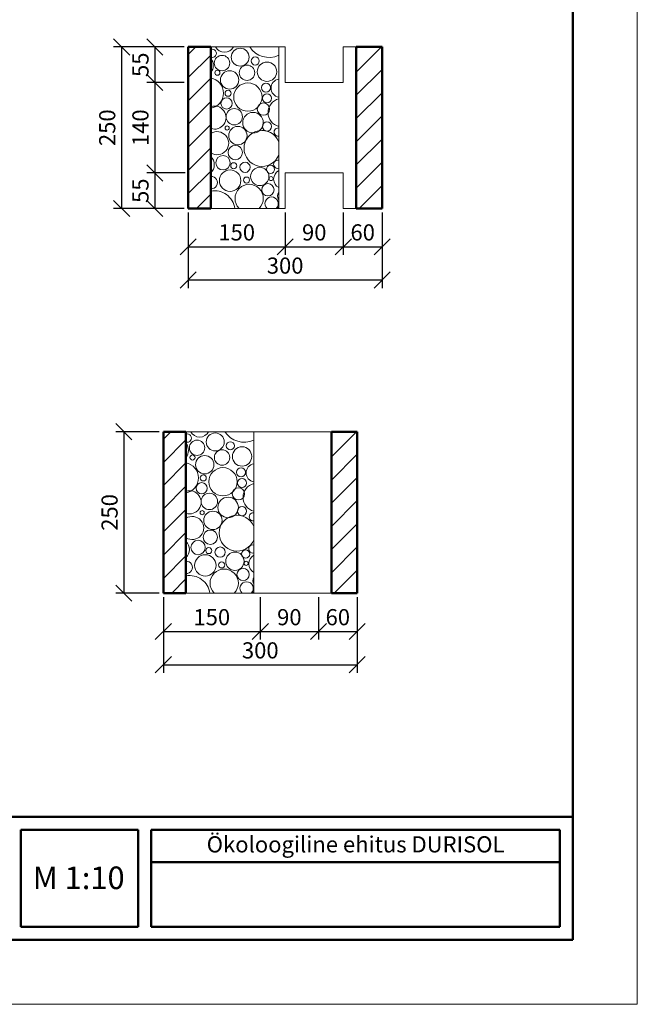
# Model space of a CAD drawing. Units: millimetres. Extents: x 2740 to 4077, y 639 to 2336.
# Drawn here: x 2855 to 2950, y 639 to 792 of the extents above; entities that cross this region are included whole.
import ezdxf

# ---------------------------------------------------------------- set-up
doc = ezdxf.new("R2010")
doc.units = ezdxf.units.MM
doc.header["$MEASUREMENT"] = 0
doc.layers.get('0').update_dxf_attribs({"lineweight": 20})
doc.layers.get('Defpoints').update_dxf_attribs({"lineweight": 20})
doc.layers.add('80 koty', color=7, linetype='Continuous', lineweight=20)
doc.layers.add('kont', color=7, linetype='Continuous', lineweight=50)
doc.styles.get("Standard").update_dxf_attribs({"font": 'ARIAL.TTF', "height": 2.5})
doc.dimstyles.new('ISO-25', dxfattribs={"dimtxt": 2.5, "dimasz": 2.5, "dimexe": 1.25, "dimexo": 0.625, "dimtad": 1, "dimdec": 0, "dimlfac": 10, "dimtxsty": 'Standard', "dimblk": 'OBLIQUE', "dimcen": 2.5, "dimadec": 0, "dimazin": 0, "dimtfac": 1, "dimtdec": 0, "dimtmove": 0, "dimatfit": 3, "dimldrblk": 'OBLIQUE', "dimfxl": 0, "dimarcsym": 0})

# ---------------------------------------------------------------- blocks, each defined once
blk = doc.blocks.new('_Oblique')
at = {"layer": '80 koty', "color": 0, "lineweight": -2}
blk.add_line((-0.5, -0.5), (0.5, 0.5), dxfattribs=at)
blk = doc.blocks.new('*D332')
at = {"color": 0, "lineweight": -2}
for p, q in [((2901.02, 702.45), (2901.02, 695.89)), ((2907.02, 702.45), (2907.02, 695.89)), ((2901.02, 697.14), (2907.02, 697.14))]:
    blk.add_line(p, q, dxfattribs=at)
at = {"layer": 'Defpoints', "color": 0}
for p in [(2901.02, 703.08), (2907.02, 703.08), (2907.02, 697.14)]:
    blk.add_point(p, dxfattribs=at)
at = {"color": 0, "lineweight": -2, "xscale": 2.5, "yscale": 2.5, "zscale": 2.5, "rotation": 180}
blk.add_blockref('_Oblique', (2901.02, 697.14), dxfattribs=at)
at = {"color": 0, "lineweight": -2, "xscale": 2.5, "yscale": 2.5, "zscale": 2.5}
blk.add_blockref('_Oblique', (2907.02, 697.14), dxfattribs=at)
at = {"color": 0, "insert": (2904.02, 699.04), "char_height": 2.5, "attachment_point": 5}
blk.add_mtext('60', dxfattribs=at)
blk = doc.blocks.new('*D333')
at = {"color": 0, "lineweight": -2}
for p, q in [((2877.02, 702.45), (2877.02, 690.75)), ((2907.02, 702.45), (2907.02, 690.75)), ((2877.02, 692), (2907.02, 692))]:
    blk.add_line(p, q, dxfattribs=at)
at = {"layer": 'Defpoints', "color": 0}
for p in [(2877.02, 703.08), (2907.02, 703.08), (2907.02, 692)]:
    blk.add_point(p, dxfattribs=at)
at = {"color": 0, "lineweight": -2, "xscale": 2.5, "yscale": 2.5, "zscale": 2.5, "rotation": 180}
blk.add_blockref('_Oblique', (2877.02, 692), dxfattribs=at)
at = {"color": 0, "lineweight": -2, "xscale": 2.5, "yscale": 2.5, "zscale": 2.5}
blk.add_blockref('_Oblique', (2907.02, 692), dxfattribs=at)
at = {"color": 0, "insert": (2892.02, 693.9), "char_height": 2.5, "attachment_point": 5}
blk.add_mtext('300', dxfattribs=at)
blk = doc.blocks.new('*D334')
at = {"color": 0, "lineweight": -2}
for p, q in [((2880.87, 762.02), (2880.87, 750.32)), ((2910.87, 762.02), (2910.87, 750.32)), ((2880.87, 751.57), (2910.87, 751.57))]:
    blk.add_line(p, q, dxfattribs=at)
at = {"layer": 'Defpoints', "color": 0}
for p in [(2880.87, 762.64), (2910.87, 762.64), (2910.87, 751.57)]:
    blk.add_point(p, dxfattribs=at)
at = {"color": 0, "lineweight": -2, "xscale": 2.5, "yscale": 2.5, "zscale": 2.5, "rotation": 180}
blk.add_blockref('_Oblique', (2880.87, 751.57), dxfattribs=at)
at = {"color": 0, "lineweight": -2, "xscale": 2.5, "yscale": 2.5, "zscale": 2.5}
blk.add_blockref('_Oblique', (2910.87, 751.57), dxfattribs=at)
at = {"color": 0, "insert": (2895.87, 753.47), "char_height": 2.5, "attachment_point": 5}
blk.add_mtext('300', dxfattribs=at)
blk = doc.blocks.new('*D335')
at = {"color": 0, "lineweight": -2}
for p, q in [((2904.87, 762.02), (2904.87, 755.46)), ((2910.87, 762.02), (2910.87, 755.46)), ((2904.87, 756.71), (2910.87, 756.71))]:
    blk.add_line(p, q, dxfattribs=at)
at = {"layer": 'Defpoints', "color": 0}
for p in [(2904.87, 762.64), (2910.87, 762.64), (2910.87, 756.71)]:
    blk.add_point(p, dxfattribs=at)
at = {"color": 0, "lineweight": -2, "xscale": 2.5, "yscale": 2.5, "zscale": 2.5, "rotation": 180}
blk.add_blockref('_Oblique', (2904.87, 756.71), dxfattribs=at)
at = {"color": 0, "lineweight": -2, "xscale": 2.5, "yscale": 2.5, "zscale": 2.5}
blk.add_blockref('_Oblique', (2910.87, 756.71), dxfattribs=at)
at = {"color": 0, "insert": (2907.87, 758.61), "char_height": 2.5, "attachment_point": 5}
blk.add_mtext('60', dxfattribs=at)
blk = doc.blocks.new('*D347')
at = {"color": 0, "lineweight": -2}
for p, q in [((2876.39, 728.08), (2869.67, 728.08)), ((2870.92, 728.08), (2870.92, 703.08)), ((2876.39, 703.08), (2869.67, 703.08))]:
    blk.add_line(p, q, dxfattribs=at)
at = {"layer": 'Defpoints', "color": 0}
for p in [(2877.02, 728.08), (2870.92, 703.08), (2877.02, 703.08)]:
    blk.add_point(p, dxfattribs=at)
at = {"color": 0, "lineweight": -2, "xscale": 2.5, "yscale": 2.5, "zscale": 2.5}
for p, rotation in [((2870.92, 728.08), 90), ((2870.92, 703.08), 270)]:
    blk.add_blockref('_Oblique', p, dxfattribs=dict(at, rotation=rotation))
at = {"color": 0, "insert": (2869.02, 715.58), "char_height": 2.5, "attachment_point": 5, "rotation": 90}
blk.add_mtext('250', dxfattribs=at)
blk = doc.blocks.new('*D355')
at = {"color": 0, "lineweight": -2}
for p, q in [((2877.02, 702.45), (2877.02, 695.89)), ((2892.02, 702.45), (2892.02, 695.89)), ((2877.02, 697.14), (2892.02, 697.14))]:
    blk.add_line(p, q, dxfattribs=at)
at = {"layer": 'Defpoints', "color": 0}
for p in [(2877.02, 703.08), (2892.02, 703.08), (2892.02, 697.14)]:
    blk.add_point(p, dxfattribs=at)
at = {"color": 0, "lineweight": -2, "xscale": 2.5, "yscale": 2.5, "zscale": 2.5, "rotation": 180}
blk.add_blockref('_Oblique', (2877.02, 697.14), dxfattribs=at)
at = {"color": 0, "lineweight": -2, "xscale": 2.5, "yscale": 2.5, "zscale": 2.5}
blk.add_blockref('_Oblique', (2892.02, 697.14), dxfattribs=at)
at = {"color": 0, "insert": (2884.52, 699.04), "char_height": 2.5, "attachment_point": 5}
blk.add_mtext('150', dxfattribs=at)
blk = doc.blocks.new('*D356')
at = {"color": 0, "lineweight": -2}
for p, q in [((2892.02, 702.45), (2892.02, 695.89)), ((2901.02, 702.45), (2901.02, 695.89)), ((2892.02, 697.14), (2901.02, 697.14))]:
    blk.add_line(p, q, dxfattribs=at)
at = {"layer": 'Defpoints', "color": 0}
for p in [(2892.02, 703.08), (2901.02, 703.08), (2901.02, 697.14)]:
    blk.add_point(p, dxfattribs=at)
at = {"color": 0, "lineweight": -2, "xscale": 2.5, "yscale": 2.5, "zscale": 2.5, "rotation": 180}
blk.add_blockref('_Oblique', (2892.02, 697.14), dxfattribs=at)
at = {"color": 0, "lineweight": -2, "xscale": 2.5, "yscale": 2.5, "zscale": 2.5}
blk.add_blockref('_Oblique', (2901.02, 697.14), dxfattribs=at)
at = {"color": 0, "insert": (2896.52, 699.04), "char_height": 2.5, "attachment_point": 5}
blk.add_mtext('90', dxfattribs=at)
blk = doc.blocks.new('*D370')
at = {"color": 0, "lineweight": -2}
for p, q in [((2880.25, 787.64), (2869.31, 787.64)), ((2870.56, 787.64), (2870.56, 762.64)), ((2880.26, 762.64), (2869.31, 762.64))]:
    blk.add_line(p, q, dxfattribs=at)
at = {"layer": 'Defpoints', "color": 0}
for p in [(2880.87, 787.64), (2870.56, 762.64), (2880.88, 762.64)]:
    blk.add_point(p, dxfattribs=at)
at = {"color": 0, "lineweight": -2, "xscale": 2.5, "yscale": 2.5, "zscale": 2.5}
for p, rotation in [((2870.56, 787.64), 90), ((2870.56, 762.64), 270)]:
    blk.add_blockref('_Oblique', p, dxfattribs=dict(at, rotation=rotation))
at = {"color": 0, "insert": (2868.66, 775.14), "char_height": 2.5, "attachment_point": 5, "rotation": 90}
blk.add_mtext('250', dxfattribs=at)
blk = doc.blocks.new('*D371')
at = {"color": 0, "lineweight": -2}
for p, q in [((2880.26, 782.14), (2874.45, 782.14)), ((2875.7, 782.14), (2875.7, 768.14)), ((2880.39, 768.14), (2874.45, 768.14))]:
    blk.add_line(p, q, dxfattribs=at)
at = {"layer": 'Defpoints', "color": 0}
for p in [(2880.88, 782.14), (2875.7, 768.14), (2881.01, 768.14)]:
    blk.add_point(p, dxfattribs=at)
at = {"color": 0, "lineweight": -2, "xscale": 2.5, "yscale": 2.5, "zscale": 2.5}
for p, rotation in [((2875.7, 782.14), 90), ((2875.7, 768.14), 270)]:
    blk.add_blockref('_Oblique', p, dxfattribs=dict(at, rotation=rotation))
at = {"color": 0, "insert": (2873.8, 775.14), "char_height": 2.5, "attachment_point": 5, "rotation": 90}
blk.add_mtext('140', dxfattribs=at)
blk = doc.blocks.new('*D372')
at = {"color": 0, "lineweight": -2}
for p, q in [((2880.87, 762.02), (2880.87, 755.46)), ((2895.87, 762.02), (2895.87, 755.46)), ((2880.87, 756.71), (2895.87, 756.71))]:
    blk.add_line(p, q, dxfattribs=at)
at = {"layer": 'Defpoints', "color": 0}
for p in [(2880.87, 762.64), (2895.87, 762.64), (2895.87, 756.71)]:
    blk.add_point(p, dxfattribs=at)
at = {"color": 0, "lineweight": -2, "xscale": 2.5, "yscale": 2.5, "zscale": 2.5, "rotation": 180}
blk.add_blockref('_Oblique', (2880.87, 756.71), dxfattribs=at)
at = {"color": 0, "lineweight": -2, "xscale": 2.5, "yscale": 2.5, "zscale": 2.5}
blk.add_blockref('_Oblique', (2895.87, 756.71), dxfattribs=at)
at = {"color": 0, "insert": (2888.37, 758.61), "char_height": 2.5, "attachment_point": 5}
blk.add_mtext('150', dxfattribs=at)
blk = doc.blocks.new('*D373')
at = {"color": 0, "lineweight": -2}
for p, q in [((2880.39, 768.14), (2874.45, 768.14)), ((2875.7, 768.14), (2875.7, 762.64)), ((2880.26, 762.64), (2874.45, 762.64))]:
    blk.add_line(p, q, dxfattribs=at)
at = {"layer": 'Defpoints', "color": 0}
for p in [(2881.01, 768.14), (2875.7, 762.64), (2880.88, 762.64)]:
    blk.add_point(p, dxfattribs=at)
at = {"color": 0, "lineweight": -2, "xscale": 2.5, "yscale": 2.5, "zscale": 2.5}
for p, rotation in [((2875.7, 768.14), 90), ((2875.7, 762.64), 270)]:
    blk.add_blockref('_Oblique', p, dxfattribs=dict(at, rotation=rotation))
at = {"color": 0, "insert": (2873.81, 765.39), "char_height": 2.5, "attachment_point": 5, "rotation": 90}
blk.add_mtext('55', dxfattribs=at)
blk = doc.blocks.new('*D374')
at = {"color": 0, "lineweight": -2}
for p, q in [((2895.87, 762.02), (2895.87, 755.46)), ((2904.87, 762.02), (2904.87, 755.46)), ((2895.87, 756.71), (2904.87, 756.71))]:
    blk.add_line(p, q, dxfattribs=at)
at = {"layer": 'Defpoints', "color": 0}
for p in [(2895.87, 762.64), (2904.87, 762.64), (2904.87, 756.71)]:
    blk.add_point(p, dxfattribs=at)
at = {"color": 0, "lineweight": -2, "xscale": 2.5, "yscale": 2.5, "zscale": 2.5, "rotation": 180}
blk.add_blockref('_Oblique', (2895.87, 756.71), dxfattribs=at)
at = {"color": 0, "lineweight": -2, "xscale": 2.5, "yscale": 2.5, "zscale": 2.5}
blk.add_blockref('_Oblique', (2904.87, 756.71), dxfattribs=at)
at = {"color": 0, "insert": (2900.37, 758.61), "char_height": 2.5, "attachment_point": 5}
blk.add_mtext('90', dxfattribs=at)
blk = doc.blocks.new('*D375')
at = {"color": 0, "lineweight": -2}
for p, q in [((2880.25, 787.64), (2874.45, 787.64)), ((2875.7, 787.64), (2875.7, 782.14)), ((2880.26, 782.14), (2874.45, 782.14))]:
    blk.add_line(p, q, dxfattribs=at)
at = {"layer": 'Defpoints', "color": 0}
for p in [(2880.87, 787.64), (2875.7, 782.14), (2880.88, 782.14)]:
    blk.add_point(p, dxfattribs=at)
at = {"color": 0, "lineweight": -2, "xscale": 2.5, "yscale": 2.5, "zscale": 2.5}
for p, rotation in [((2875.7, 787.64), 90), ((2875.7, 782.14), 270)]:
    blk.add_blockref('_Oblique', p, dxfattribs=dict(at, rotation=rotation))
at = {"color": 0, "insert": (2873.81, 784.89), "char_height": 2.5, "attachment_point": 5, "rotation": 90}
blk.add_mtext('55', dxfattribs=at)

msp = doc.modelspace()

# ---------------------------------------------------------------- hatches: boundary and pattern name
h = msp.add_hatch()
h.set_pattern_fill('ANSI31', color=256, scale=0.8, style=0)
h.set_pattern_definition([(45, (778.371, -2120.645), (-1.7960512, 1.7960512), [])])
h.paths.add_polyline_path([(2910.87, 787.64), (2906.87, 787.64), (2906.87, 762.64), (2910.87, 762.64)])
h.paths.add_polyline_path([(2880.87, 762.64), (2884.37, 762.64), (2884.37, 787.64), (2880.87, 787.64)])
h = msp.add_hatch()
h.set_pattern_fill('ANSI31', color=256, scale=0.8, style=0)
h.set_pattern_definition([(45, (774.5136, -2180.2122), (-1.7960512, 1.7960512), [])])
h.paths.add_polyline_path([(2907.02, 728.08), (2903.02, 728.08), (2903.02, 703.08), (2907.02, 703.08)])
h.paths.add_polyline_path([(2877.02, 703.08), (2880.52, 703.08), (2880.52, 728.08), (2877.02, 728.08)])

# ---------------------------------------------------------------- linework, layer by layer
for p, q in [((2950.37, 936.43), (2950.37, 639.43)), ((2884.37, 787.64), (2895.87, 787.64)), ((2894.87, 762.64), (2894.87, 787.64)), ((2895.87, 782.14), (2895.87, 787.64)), ((2904.87, 782.14), (2904.87, 787.64)), ((2904.87, 787.64), (2906.87, 787.64)), ((2895.87, 782.14), (2904.87, 782.14)), ((2904.87, 768.14), (2895.87, 768.14)), ((2895.87, 762.64), (2895.87, 768.14)), ((2904.87, 762.64), (2904.87, 768.14)), ((2895.87, 762.64), (2884.37, 762.64)), ((2906.87, 762.64), (2904.87, 762.64)), ((2880.52, 728.08), (2903.02, 728.08)), ((2891.02, 703.08), (2891.02, 728.08)), ((2903.02, 703.08), (2880.52, 703.08)), ((2950.37, 639.43), (2740.37, 639.43))]:
    msp.add_line(p, q)
for centre, radius in [((2888.91, 786.06), 1.39), ((2886.1, 785.15), 1.19), ((2891.24, 785.47), 0.633), ((2893.06, 783.81), 1.5), ((2885.39, 783.65), 0.396), ((2887.28, 782.54), 1.42), ((2889.97, 783.65), 1.19), ((2890.1, 779.89), 2.19), ((2892.9, 781.35), 0.712), ((2887.05, 780.48), 0.474), ((2886.81, 778.9), 0.87), ((2892.5, 778.03), 0.949), ((2893.06, 779.69), 0.712), ((2888, 776.84), 1.27), ((2890.9, 775.92), 1.59), ((2893.06, 775.34), 0.712), ((2886.89, 775.1), 0.317), ((2888.55, 773.92), 1.42), ((2888.15, 771.3), 1.11), ((2886.26, 769.72), 1.11), ((2887.36, 766.95), 1.66), ((2887.92, 769.25), 0.474), ((2889.66, 769.01), 0.791), ((2891.95, 767.59), 1.42), ((2893.61, 768.69), 0.633), ((2889.89, 767.03), 0.474), ((2893.69, 767.27), 0.317), ((2893.21, 765.53), 0.949), ((2885.05, 726.49), 1.39), ((2882.24, 725.59), 1.19), ((2887.38, 725.9), 0.633), ((2889.2, 724.24), 1.5), ((2881.53, 724.08), 0.396), ((2883.43, 722.97), 1.42), ((2886.11, 724.08), 1.19), ((2883.19, 720.92), 0.474), ((2886.25, 720.33), 2.19), ((2889.04, 721.79), 0.712), ((2882.95, 719.33), 0.87), ((2889.2, 720.13), 0.712), ((2884.14, 717.28), 1.27), ((2888.64, 718.46), 0.949), ((2887.04, 716.35), 1.59), ((2889.2, 715.77), 0.712), ((2883.03, 715.54), 0.317), ((2884.69, 714.35), 1.42), ((2884.3, 711.74), 1.11), ((2882.4, 710.15), 1.11), ((2883.51, 707.38), 1.66), ((2884.06, 709.68), 0.474), ((2885.8, 709.44), 0.791), ((2888.09, 708.02), 1.42), ((2889.75, 709.13), 0.633), ((2886.04, 707.46), 0.474), ((2889.83, 707.7), 0.317), ((2889.36, 705.96), 0.949)]:
    msp.add_circle(centre, radius)
for centre, radius, start, end in [((2882.38, 789.11), 2.53, 321.846, 324.6615), ((2884.6, 786.66), 0.633, 249.3892, 110.6108), ((2886.49, 788.4), 1.58, 208.3887, 331.6113), ((2893.37, 789.58), 3.56, 213.0004, 294.9239), ((2883.01, 784.76), 1.74, 321.3599, 38.6401), ((2883.94, 780.49), 2.38, 280.3406, 79.6594), ((2895.11, 781.28), 1.42, 99.6616, 260.3384), ((2895.43, 777.48), 2.21, 104.5217, 255.4783), ((2884.94, 776.71), 1.79, 251.5653, 108.4347), ((2885.34, 772.74), 1.79, 237.4221, 122.5779), ((2892.29, 771.94), 2.78, 21.6759, 338.3241), ((2894.8, 774.47), 0.633, 82.9758, 277.0242), ((2883.17, 769.41), 1.74, 313.644, 46.356), ((2894.72, 769.48), 0.633, 75.677, 284.323), ((2895.59, 767.19), 1.5, 118.3453, 241.6547), ((2884.44, 766.64), 0.949, 266.1001, 93.8999), ((2884.94, 762.2), 3.18, 8.045, 100.246), ((2890.3, 764.19), 2.19, 315.0679, 224.9321), ((2893.77, 763.39), 1.03, 313.4466, 226.5534), ((2895.74, 764.58), 1.03, 147.969, 212.031), ((2896.06, 761.73), 1.66, 135.6662, 146.5384), ((2878.52, 729.54), 2.53, 321.846, 324.6615), ((2880.74, 727.09), 0.633, 249.3892, 110.6108), ((2882.64, 728.83), 1.58, 208.3887, 331.6113), ((2889.51, 730.02), 3.56, 213.0004, 294.9239), ((2879.16, 725.19), 1.74, 321.3599, 38.6401), ((2880.09, 720.92), 2.38, 280.3406, 79.6594), ((2891.25, 721.71), 1.42, 99.6616, 260.3384), ((2891.57, 717.91), 2.21, 104.5217, 255.4783), ((2881.08, 717.15), 1.79, 251.5653, 108.4347), ((2881.48, 713.17), 1.79, 237.4221, 122.5779), ((2888.43, 712.37), 2.78, 21.6759, 338.3241), ((2890.94, 714.9), 0.633, 82.9758, 277.0242), ((2879.31, 709.84), 1.74, 313.644, 46.356), ((2890.86, 709.92), 0.633, 75.677, 284.323), ((2891.73, 707.62), 1.5, 118.3453, 241.6547), ((2880.58, 707.07), 0.949, 266.1001, 93.8999), ((2881.08, 702.63), 3.18, 8.045, 100.246), ((2886.44, 704.62), 2.19, 315.0679, 224.9321), ((2889.91, 703.82), 1.03, 313.4466, 226.5534), ((2891.89, 705.01), 1.03, 147.969, 212.031), ((2892.2, 702.16), 1.66, 135.6662, 146.5384)]:
    msp.add_arc(centre, radius, start, end)
at = {"layer": 'kont'}
for p, q in [((2940.37, 926.43), (2940.37, 649.43)), ((2880.87, 762.64), (2880.87, 787.64)), ((2884.37, 787.64), (2880.87, 787.64)), ((2884.37, 762.64), (2884.37, 787.64)), ((2906.87, 762.64), (2906.87, 787.64)), ((2906.87, 787.64), (2910.87, 787.64)), ((2910.87, 787.64), (2910.87, 762.64)), ((2884.37, 762.64), (2880.87, 762.64)), ((2910.87, 762.64), (2906.87, 762.64)), ((2877.02, 703.08), (2877.02, 728.08)), ((2880.52, 728.08), (2877.02, 728.08)), ((2880.52, 703.08), (2880.52, 728.08)), ((2903.02, 703.08), (2903.02, 728.08)), ((2903.02, 728.08), (2907.02, 728.08)), ((2907.02, 728.08), (2907.02, 703.08)), ((2880.52, 703.08), (2877.02, 703.08)), ((2907.02, 703.08), (2903.02, 703.08)), ((2940.37, 668.43), (2760.37, 668.43)), ((2854.98, 651.43), (2854.98, 666.43)), ((2873.15, 666.43), (2854.98, 666.43)), ((2873.15, 666.43), (2854.98, 666.43)), ((2873.15, 666.43), (2854.98, 666.43)), ((2873.15, 666.43), (2854.98, 666.43)), ((2873.15, 666.43), (2854.98, 666.43)), ((2873.15, 666.43), (2872.87, 666.43)), ((2873.15, 666.43), (2872.87, 666.43)), ((2873.15, 666.43), (2873.15, 651.43)), ((2938.37, 666.43), (2875.15, 666.43)), ((2884.21, 666.43), (2875.15, 666.43)), ((2884.21, 666.43), (2875.15, 666.43)), ((2929.21, 666.43), (2875.15, 666.43)), ((2875.15, 666.43), (2875.15, 651.43)), ((2884.21, 666.43), (2875.15, 666.43)), ((2929.21, 666.43), (2875.15, 666.43)), ((2938.37, 666.43), (2875.15, 666.43)), ((2938.37, 666.43), (2938.37, 651.43)), ((2940.37, 666.43), (2940.37, 651.43)), ((2938.37, 661.43), (2875.15, 661.43)), ((2873.15, 651.43), (2854.98, 651.43)), ((2938.37, 651.43), (2875.15, 651.43)), ((2760.37, 649.43), (2940.37, 649.43))]:
    msp.add_line(p, q, dxfattribs=at)

# ---------------------------------------------------------------- texts
at = {"insert": (2883.73, 665.44), "char_height": 2.5, "width": 114.9959, "attachment_point": 1}
msp.add_mtext('{\\fArial|b0|i0|c186|p34;Ökoloogiline ehitus DURISOL}', dxfattribs=at)
at = {"layer": 'kont', "insert": (2863.92, 659.01), "char_height": 3.5, "width": 14.7571, "attachment_point": 5}
msp.add_mtext('{\\fArial|b1|i0|c186|p34;M 1:10}', dxfattribs=at)

# ---------------------------------------------------------------- dimensions: what is measured, and where the dimension line sits
for base, p1, p2, picture, middle in [((2870.56, 762.64), (2880.87, 787.64), (2880.88, 762.64), '*D370', (2868.66, 775.14)), ((2875.7, 782.14), (2880.87, 787.64), (2880.88, 782.14), '*D375', (2873.81, 784.89)), ((2870.92, 703.08), (2877.02, 728.08), (2877.02, 703.08), '*D347', (2869.02, 715.58))]:
    dim = msp.add_linear_dim(base=base, p1=p1, p2=p2, angle=90, dimstyle='ISO-25')
    dim.commit()
    dim.dimension.update_dxf_attribs({"geometry": picture, "text_midpoint": middle})
for base, p1, p2, picture, middle in [((2875.7, 768.14), (2880.88, 782.14), (2881.01, 768.14), '*D371', (2873.8, 775.14)), ((2875.7, 762.64), (2881.01, 768.14), (2880.88, 762.64), '*D373', (2873.81, 765.39))]:
    dim = msp.add_linear_dim(base=base, p1=p1, p2=p2, angle=90, dimstyle='ISO-25', override={"dimtmove": 1})
    dim.commit()
    dim.dimension.update_dxf_attribs({"geometry": picture, "text_midpoint": middle})
for base, p1, p2, picture, middle in [((2910.87, 751.57), (2880.87, 762.64), (2910.87, 762.64), '*D334', (2895.87, 753.47)), ((2895.87, 756.71), (2880.87, 762.64), (2895.87, 762.64), '*D372', (2888.37, 758.61)), ((2907.02, 692), (2877.02, 703.08), (2907.02, 703.08), '*D333', (2892.02, 693.9)), ((2892.02, 697.14), (2877.02, 703.08), (2892.02, 703.08), '*D355', (2884.52, 699.04))]:
    dim = msp.add_linear_dim(base=base, p1=p1, p2=p2, dimstyle='ISO-25')
    dim.commit()
    dim.dimension.update_dxf_attribs({"geometry": picture, "text_midpoint": middle})
for base, p1, p2, picture, middle in [((2904.87, 756.71), (2895.87, 762.64), (2904.87, 762.64), '*D374', (2900.37, 758.61)), ((2910.87, 756.71), (2904.87, 762.64), (2910.87, 762.64), '*D335', (2907.87, 758.61)), ((2901.02, 697.14), (2892.02, 703.08), (2901.02, 703.08), '*D356', (2896.52, 699.04)), ((2907.02, 697.14), (2901.02, 703.08), (2907.02, 703.08), '*D332', (2904.02, 699.04))]:
    dim = msp.add_linear_dim(base=base, p1=p1, p2=p2, dimstyle='ISO-25', override={"dimtmove": 1})
    dim.commit()
    dim.dimension.update_dxf_attribs({"geometry": picture, "text_midpoint": middle})

doc.saveas('drawing.dxf')
